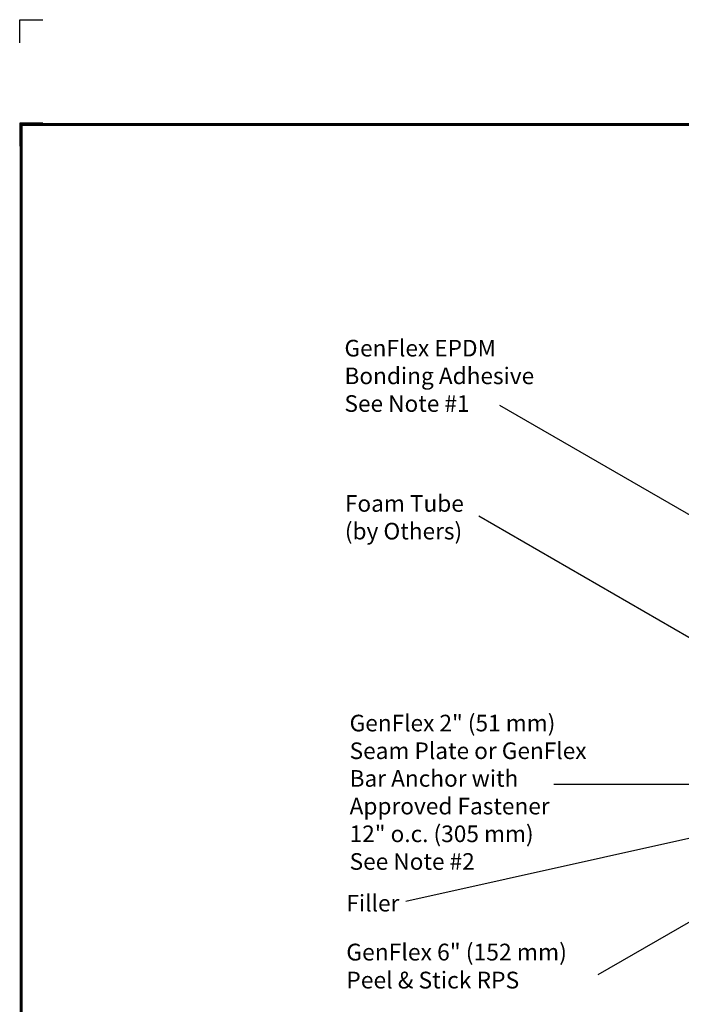
# Model space of a CAD drawing. Extents: x -7.7 to 12.4, y -2.8 to 13.9.
# Drawn here: x -7.7 to -0.5, y 3.3 to 13.9 of the extents above; entities that cross this region are included whole.
import ezdxf
from ezdxf.enums import TextEntityAlignment as Align

# ---------------------------------------------------------------- set-up
doc = ezdxf.new("R2010")
doc.units = 0
doc.header["$LTSCALE"] = 0.2
doc.header["$MEASUREMENT"] = 0
doc.layers.get('0').update_dxf_attribs({"linetype": 'CONTINUOUS'})
doc.layers.get('Defpoints').update_dxf_attribs({"linetype": 'CONTINUOUS'})
for name, color, linetype in [('FSBP-TTLB-BORDER', 7, 'CONTINUOUS'), ('FSBP-TTLB-TEXT', 7, 'CONTINUOUS'), ('NONE', 7, 'CONTINUOUS')]:
    doc.layers.add(name, color=color, linetype=linetype)
doc.styles.add('ARIAL', font='arial.ttf')
doc.styles.add('ARIAL_BOLD', font='txt')

# ---------------------------------------------------------------- blocks, each defined once
blk = doc.blocks.new('A$C76313A3A')
at = {"layer": 'Defpoints', "linetype": 'Continuous', "ltscale": 1.75}
blk.add_lwpolyline([(4.90305929e-08, 8.255833251601455), (4.90305929e-08, 8.380833251601455), (0.1250000490305929, 8.380833251601455)], dxfattribs=at)
at = {"layer": 'Defpoints', "color": 1}
blk.add_lwpolyline([(0.1250000490305929, 7.823229084934791), (4.90305929e-08, 7.823229084934791), (4.90305929e-08, 7.698229084934791)], dxfattribs=at)
at = {"layer": 'FSBP-TTLB-BORDER', "const_width": 0.015625}
blk.add_lwpolyline([(10.00781254903059, 1.315416584934791), (10.00781254903059, 7.815416584934791), (0.0078125490305929, 7.815416584934791), (0.0078125490305929, 1.315416584934791)], dxfattribs=at)
at = {"layer": 'FSBP-TTLB-TEXT'}
for tag, height, style, p in [('MAXIMUM_WARRANTY', 0.09375, 'ARIAL_BOLD', (9.027748052905297, 1.42742880031032)), ('ACCPT_SYSTEMS_LINE_1', 0.0689647295547857, 'ARIAL', (5.396952205008061, 0.6905223327717032))]:
    blk.add_attdef(tag, text='', height=height, dxfattribs=dict(at, style=style)).set_placement(p, align=Align.MIDDLE_LEFT)
for tag, style, p in [('DETAIL_DESCP_LINE_1', 'ARIAL_BOLD', (4.986686607129627, 1.127916584934791)), ('ISSUE_REV_DATE', 'ARIAL', (8.053160717166902, 0.9512886136376684))]:
    blk.add_attdef(tag, text='', height=0.109375, dxfattribs=dict(at, style=style)).set_placement(p, align=Align.MIDDLE_CENTER)
at = {"layer": 'FSBP-TTLB-TEXT', "style": 'ARIAL', "width": 0.9375}
blk.add_attdef('DETAIL_NUMBER', text='', height=0.21875, dxfattribs=at).set_placement((9.280588790869572, 0.86883505031032), align=Align.MIDDLE_CENTER)

msp = doc.modelspace()

# ---------------------------------------------------------------- linework, layer by layer
at = {"layer": 'NONE', "color": 170, "linetype": 'Continuous'}
for p, q in [((1.151620673130444, 7.659537875226786), (-2.494572288515485, 9.764668363150385)), ((1.048506470434393, 6.394808056502762), (-2.719572288515485, 8.570309342310187)), ((1.342875907321263, 5.677119450907369), (-1.909572288515484, 5.677119450907369)), ((1.746006470434394, 5.45997394196336), (-1.437072288515484, 3.622222563631869)), ((0.5997413568031706, 5.329840245411966), (-3.507072288515485, 4.413989781739887))]:
    msp.add_line(p, q, dxfattribs=at)

# ---------------------------------------------------------------- block references
at = {"xscale": 2, "yscale": 2, "zscale": 2}
msp.add_blockref('A$C76313A3A', (-7.674282995067523, -2.834859652457253), dxfattribs=at)

# ---------------------------------------------------------------- texts
at = {"layer": 'NONE', "color": 170, "char_height": 0.17919921875, "attachment_point": 1, "style": 'ARIAL'}
for s, insert, width in [('GenFlex EPDM Bonding Adhesive\\PSee Note #1', (-4.169908424769485, 10.47317008789092), 2.507836136253999), ('GenFlex 2" (51 mm) Seam Plate or GenFlex Bar Anchor with Approved Fastener \\P12" o.c. (305 mm) \\PSee Note #2', (-4.114252306478724, 6.429135855133861), 2.879680017963239)]:
    msp.add_mtext(s, dxfattribs=dict(at, insert=insert, width=width))
at = {"layer": 'NONE', "color": 170, "attachment_point": 1, "style": 'ARIAL'}
for s, insert, char_height in [('Foam Tube\\P(by Others)', (-4.165278911609505, 8.798043832735885), 0.17919921875), ('Filler', (-4.148993529565607, 4.486237093976783), 0.17919921875), ('GenFlex 6" (152 mm)\\PPeel & Stick RPS', (-4.15014656314397, 3.959363582563298), 0.1811125004528632)]:
    msp.add_mtext(s, dxfattribs=dict(at, insert=insert, char_height=char_height))

doc.saveas('drawing.dxf')
